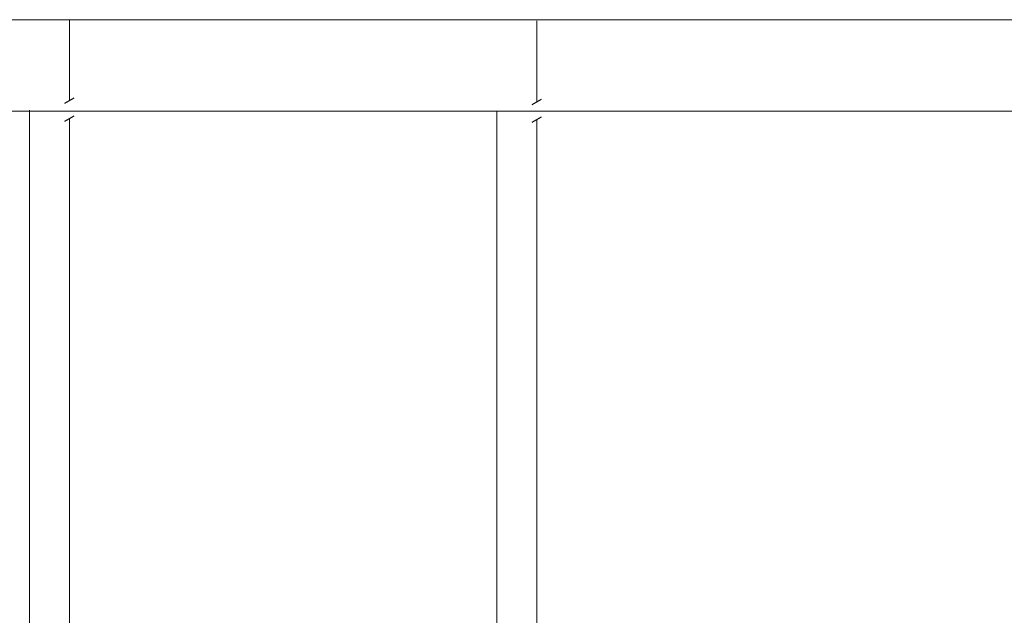
# Model space of a CAD drawing. Units: millimetres. Extents: x 718 to 31401, y 485 to 9381.
# Drawn here: x 10408 to 14328, y 5565 to 7938 of the extents above; entities that cross this region are included whole.
import ezdxf

# ---------------------------------------------------------------- set-up
doc = ezdxf.new("R2010")
doc.units = ezdxf.units.MM
doc.layers.add('Circuit Frigorifique', color=5, linetype='Continuous')

msp = doc.modelspace()

# ---------------------------------------------------------------- linework, layer by layer
for p, q in [((10587.7, 7604.9), (10625.1, 7625.7)), ((12448, 7600.2), (12485.3, 7621.1)), ((10587.7, 7533.7), (10625.1, 7554.5)), ((12448, 7529.1), (12485.3, 7549.9))]:
    msp.add_line(p, q)
at = {"layer": 'Circuit Frigorifique', "color": 1, "lineweight": 13, "transparency": 33554687}
msp.add_line((2421.4, 7936.8, 0), (16345.2, 7936.8, 0), dxfattribs=at)
at = {"layer": 'Circuit Frigorifique', "lineweight": 13}
msp.add_line((2587.8, 7573.1, 0), (15971.4, 7573.1, 0), dxfattribs=at)
at = {"layer": 'Circuit Frigorifique', "color": 1, "lineweight": 13, "transparency": 33554687}
for points in [[(10606.6, 7615.4), (10606.6, 7937.5)], [(12466.9, 7610.8), (12466.9, 7932.9)], [(10866.4, 4772.8), (10606.6, 4772.8), (10606.6, 7544.3)], [(12726.6, 4768.1), (12466.9, 4768.1), (12466.9, 7539.6)]]:
    msp.add_lwpolyline(points, dxfattribs=at)
at = {"layer": 'Circuit Frigorifique', "lineweight": 13}
for points in [[(10866.4, 4449.2), (10447.6, 4449.2), (10447.6, 7577.7)], [(12726.6, 4444.6), (12307.8, 4444.6), (12307.8, 7573.1)]]:
    msp.add_lwpolyline(points, dxfattribs=at)

doc.saveas('drawing.dxf')
